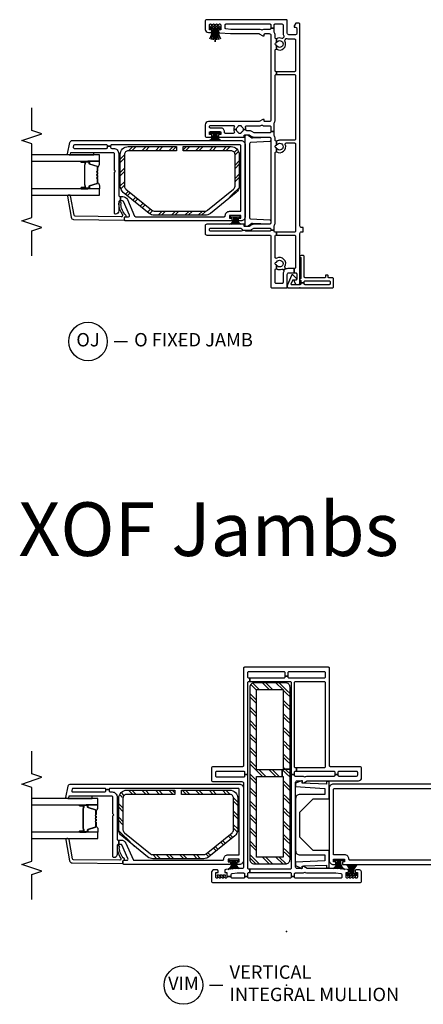
# Model space of a CAD drawing. Units: inches. Extents: x 1 to 233, y 1 to 146.
# Drawn here: x 204 to 212, y 25 to 43 of the extents above; entities that cross this region are included whole.
import ezdxf

# ---------------------------------------------------------------- set-up
doc = ezdxf.new("R2010")
doc.units = ezdxf.units.IN
doc.header["$MEASUREMENT"] = 0
for name, color, linetype in [('ZP-ANNO-MARK', 9, 'Continuous'), ('ZP-ANNO-TEXT', 255, 'Continuous'), ('ZP-ANNO-TITL', 44, 'Continuous'), ('ZP-SECT-ALUM', 63, 'Continuous'), ('ZP-SECT-GLAS', 153, 'Continuous'), ('ZP-SECT-ISHA', 15, 'Continuous'), ('ZP-SECT-REIN', 14, 'Continuous'), ('ZP-SECT-RNHA', 101, 'Continuous'), ('ZP-SECT-SEAL', 8, 'Continuous'), ('ZP-SECT-VINL', 130, 'Continuous'), ('ZP-SECT-WSTP', 40, 'Continuous')]:
    doc.layers.add(name, color=color, linetype=linetype)
doc.layers.add('ZP-ANNO-NPLT', color=7, linetype='Continuous', plot=False)
doc.styles.get("Standard").update_dxf_attribs({"font": 'arial.ttf'})
pattern_1 = [(45, (0.2505, 0.0005), (0, 0.5), [0.35214, -0.354968]), (45, (0.0005, 0.0005), (0, 0.5), [0.705693, -0.001414]), (90, (0.25, 0.25), (-0.5, 3e-17), [0, -0.5]), (45, (0.0005, 0.2505), (0, 0.5), [0.352846, -0.35426]), (45, (0.188, 0.0005), (0, 0.5), [0.440528, -0.26658]), (45, (0.0005, 0.063), (0, 0.5), [0.617304, -0.089803]), (45, (0.0005, 0.313), (0, 0.5), [0.264458, -0.44265]), (45, (0.438, 0.0005), (0, 0.5), [0.086974, -0.620133])]

# ---------------------------------------------------------------- blocks, each defined once
blk = doc.blocks.new('NG Cut Name Jamb Fixed O Door (OJ)')
at = {"layer": 'ZP-ANNO-NPLT'}
blk.add_point((0, 0), dxfattribs=at)
at = {"layer": 'ZP-ANNO-TITL'}
blk.add_lwpolyline([(-0.304375, 0), (-0.241875, 0)], dxfattribs=at)
blk.add_circle((-0.425625, 0), 0.09, dxfattribs=at)
at = {"layer": 'ZP-ANNO-TITL', "char_height": 0.0625}
for s, insert, width, attachment_point in [('OJ', (-0.425625, 0), 0.1375, 5), ('O FIXED JAMB', (-0.210625, 0), 1.125, 4)]:
    blk.add_mtext(s, dxfattribs=dict(at, insert=insert, width=width, attachment_point=attachment_point))
blk = doc.blocks.new('01CS V250 SPD M (3-4 in IG) OO')
at = {"layer": 'ZP-SECT-RNHA'}
h = blk.add_hatch(dxfattribs=at)
h.set_pattern_fill('STEEL HATCH 2', color=256, scale=0.5, style=0, pattern_type=2)
h.set_pattern_definition(pattern_1)
edge = h.paths.add_edge_path()
edge.add_arc((1.503, 1.544), 0.071, 180, 219)
edge.add_line((1.448, 1.5), (1.84, 1.016))
edge.add_arc((1.895, 1.06), 0.071, 219, 270)
edge.add_line((1.895, 0.989), (2.484, 0.989))
edge.add_arc((2.484, 1.06), 0.071, 270, 360)
edge.add_line((2.555, 1.06), (2.555, 1.957))
edge.add_line((2.555, 1.957), (2.634, 1.957))
edge.add_line((2.634, 1.957), (2.634, 1.06))
edge.add_arc((2.484, 1.06), 0.149, -90, 0, ccw=False)
edge.add_line((2.484, 0.911), (1.895, 0.911))
edge.add_arc((1.895, 1.06), 0.15, 219, 270, ccw=False)
edge.add_line((1.779, 0.966), (1.387, 1.45))
edge.add_arc((1.503, 1.544), 0.15, 180, 219, ccw=False)
edge.add_line((1.354, 1.544), (1.354, 2.496))
edge.add_arc((1.503, 2.496), 0.149, 141, 180, ccw=False)
edge.add_line((1.387, 2.59), (1.779, 3.074))
edge.add_arc((1.895, 2.979), 0.149, 90, 141, ccw=False)
edge.add_line((1.895, 3.129), (2.484, 3.129))
edge.add_arc((2.484, 2.979), 0.149, 0, 90, ccw=False)
edge.add_line((2.634, 2.979), (2.634, 2.082))
edge.add_line((2.634, 2.082), (2.555, 2.082))
edge.add_line((2.555, 2.082), (2.555, 2.979))
edge.add_arc((2.484, 2.979), 0.071, 0, 90)
edge.add_line((2.484, 3.05), (1.895, 3.05))
edge.add_arc((1.895, 2.979), 0.071, 90, 141)
edge.add_line((1.84, 3.024), (1.448, 2.54))
edge.add_arc((1.503, 2.496), 0.071, 141, 180)
edge.add_line((1.432, 2.496), (1.432, 1.544))
h = blk.add_hatch(dxfattribs=at)
h.set_pattern_fill('STEEL HATCH 2', color=256, scale=0.5, style=0, pattern_type=2)
h.set_pattern_definition(pattern_1)
edge = h.paths.add_edge_path()
edge.add_line((3.01, 0.084), (3.01, 0.56))
edge.add_line((3.01, 0.56), (4.51, 0.56))
edge.add_line((4.51, 0.56), (4.51, 0.06))
edge.add_line((4.51, 0.06), (3.022, 0.06))
edge.add_line((3.022, 0.06), (3.022, -0.065))
edge.add_line((3.022, -0.065), (4.553, -0.065))
edge.add_arc((4.553, 0.017), 0.082, 270, 360)
edge.add_line((4.635, 0.017), (4.635, 0.603))
edge.add_arc((4.553, 0.603), 0.082, 0, 90)
edge.add_line((4.553, 0.685), (1.342, 0.685))
edge.add_arc((1.342, 0.603), 0.082, 90, 180)
edge.add_line((1.26, 0.603), (1.26, 0.017))
edge.add_arc((1.342, 0.017), 0.082, 180, 270)
edge.add_line((1.342, -0.065), (3.022, -0.065))
edge.add_line((3.022, -0.065), (3.022, 0.06))
edge.add_line((3.022, 0.06), (3.01, 0.06))
edge.add_line((3.01, 0.06), (3.01, 0.084))
edge.add_line((3.01, 0.084), (2.885, 0.084))
edge.add_line((2.885, 0.084), (2.885, 0.06))
edge.add_line((2.885, 0.06), (1.385, 0.06))
edge.add_line((1.385, 0.06), (1.385, 0.56))
edge.add_line((1.385, 0.56), (2.885, 0.56))
edge.add_line((2.885, 0.56), (2.885, 0.084))
edge.add_line((2.885, 0.084), (3.01, 0.084))
at = {"layer": 'ZP-ANNO-NPLT'}
blk.add_point((0, 0), dxfattribs=at)
at = {"layer": 'ZP-SECT-ALUM'}
for points in [[(1.859, 3.718), (1.859, 3.857, -1), (1.873, 3.857), (1.873, 3.792, 0.416772), (1.878, 3.786), (1.9, 3.787), (1.9, 3.782), (1.878, 3.782, -0.420126), (1.868, 3.792), (1.868, 3.857, 1.002725), (1.864, 3.857), (1.864, 3.718, 0.414214), (1.872, 3.711), (1.893, 3.711, -0.329802), (1.904, 3.702), (1.947, 3.562, 0.329505), (1.954, 3.557), (2.031, 3.557, 0.172281), (2.034, 3.558), (2.042, 3.565, -0.355101), (2.054, 3.565), (2.063, 3.558, 0.172281), (2.066, 3.557), (2.088, 3.557, 0.172281), (2.091, 3.558), (2.099, 3.565, -0.355101), (2.112, 3.565), (2.12, 3.558, 0.172281), (2.123, 3.557), (2.145, 3.557, 0.172281), (2.148, 3.558), (2.157, 3.565, -0.355101), (2.169, 3.565), (2.177, 3.558, 0.172281), (2.18, 3.557), (2.257, 3.557, 0.341437), (2.264, 3.562), (2.307, 3.702, -0.330046), (2.318, 3.711), (2.339, 3.711, 0.414214), (2.347, 3.718), (2.347, 3.857, 0.965126), (2.343, 3.857), (2.343, 3.792, -0.421175), (2.333, 3.782), (2.311, 3.782), (2.311, 3.787), (2.333, 3.786, 0.416772), (2.338, 3.792), (2.338, 3.857, -1), (2.351, 3.857), (2.351, 3.718, -0.414214), (2.339, 3.706), (2.318, 3.706, 0.329751), (2.311, 3.701), (2.268, 3.561, -0.329751), (2.257, 3.552), (2.18, 3.552, -0.172281), (2.174, 3.555), (2.166, 3.561, 0.355101), (2.16, 3.561), (2.151, 3.555, -0.172281), (2.145, 3.552), (2.123, 3.552, -0.172281), (2.117, 3.555), (2.109, 3.561, 0.355101), (2.102, 3.561), (2.094, 3.555, -0.172281), (2.088, 3.552), (2.066, 3.552, -0.172281), (2.06, 3.555), (2.051, 3.561, 0.355101), (2.045, 3.561), (2.037, 3.555, -0.172281), (2.031, 3.552), (1.954, 3.552, -0.329751), (1.943, 3.561), (1.9, 3.701, 0.329751), (1.893, 3.706), (1.872, 3.706, -0.414214)], [(2.162, 3.794, 0.07371), (2.156, 3.795), (2.055, 3.795, 0.07371), (2.049, 3.794, -0.07372), (2.043, 3.794), (1.921, 3.794, 0.125921), (1.915, 3.791, -0.139269), (1.908, 3.789), (1.878, 3.789), (1.878, 3.787), (1.908, 3.787, 0.143592), (1.916, 3.789, -0.122644), (1.921, 3.792), (2.043, 3.792, 0.073461), (2.05, 3.792, -0.07401), (2.055, 3.793), (2.156, 3.793, -0.074011), (2.161, 3.792, 0.07346), (2.168, 3.792), (2.29, 3.792, -0.121804), (2.295, 3.789, 0.132201), (2.302, 3.787), (2.332, 3.787), (2.332, 3.789), (2.302, 3.789, -0.124985), (2.296, 3.791, 0.124985), (2.29, 3.794), (2.168, 3.794, -0.07372)], [(1.859, -3.711), (1.859, -3.85, 1), (1.873, -3.85), (1.873, -3.785, -0.416772), (1.878, -3.779), (1.9, -3.78), (1.9, -3.775), (1.878, -3.775, 0.420126), (1.868, -3.785), (1.868, -3.85, -1.002725), (1.864, -3.85), (1.864, -3.711, -0.414214), (1.872, -3.704), (1.893, -3.704, 0.329802), (1.904, -3.695), (1.947, -3.555, -0.329505), (1.954, -3.55), (2.031, -3.55, -0.172281), (2.034, -3.551), (2.042, -3.558, 0.355101), (2.054, -3.558), (2.063, -3.551, -0.172281), (2.066, -3.55), (2.088, -3.55, -0.172281), (2.091, -3.551), (2.099, -3.558, 0.355101), (2.112, -3.558), (2.12, -3.551, -0.172281), (2.123, -3.55), (2.145, -3.55, -0.172281), (2.148, -3.551), (2.157, -3.558, 0.355101), (2.169, -3.558), (2.177, -3.551, -0.172281), (2.18, -3.55), (2.257, -3.55, -0.341437), (2.264, -3.555), (2.307, -3.695, 0.330046), (2.318, -3.704), (2.339, -3.704, -0.414214), (2.347, -3.711), (2.347, -3.85, -0.965126), (2.343, -3.85), (2.343, -3.785, 0.421175), (2.333, -3.775), (2.311, -3.775), (2.311, -3.78), (2.333, -3.779, -0.416772), (2.338, -3.785), (2.338, -3.85, 1), (2.351, -3.85), (2.351, -3.711, 0.414214), (2.339, -3.699), (2.318, -3.699, -0.329751), (2.311, -3.694), (2.268, -3.554, 0.329751), (2.257, -3.545), (2.18, -3.545, 0.172281), (2.174, -3.548), (2.166, -3.554, -0.355101), (2.16, -3.554), (2.151, -3.548, 0.172281), (2.145, -3.545), (2.123, -3.545, 0.172281), (2.117, -3.548), (2.109, -3.554, -0.355101), (2.102, -3.554), (2.094, -3.548, 0.172281), (2.088, -3.545), (2.066, -3.545, 0.172281), (2.06, -3.548), (2.051, -3.554, -0.355101), (2.045, -3.554), (2.037, -3.548, 0.172281), (2.031, -3.545), (1.954, -3.545, 0.329751), (1.943, -3.554), (1.9, -3.694, -0.329751), (1.893, -3.699), (1.872, -3.699, 0.414214)], [(2.162, -3.787, -0.07371), (2.156, -3.788), (2.055, -3.788, -0.07371), (2.049, -3.787, 0.07372), (2.043, -3.787), (1.921, -3.787, -0.125921), (1.915, -3.784, 0.139269), (1.908, -3.782), (1.878, -3.782), (1.878, -3.78), (1.908, -3.78, -0.143592), (1.916, -3.782, 0.122644), (1.921, -3.785), (2.043, -3.785, -0.073461), (2.05, -3.785, 0.07401), (2.055, -3.786), (2.156, -3.786, 0.074011), (2.161, -3.785, -0.07346), (2.168, -3.785), (2.29, -3.785, 0.121804), (2.295, -3.782, -0.132201), (2.302, -3.78), (2.332, -3.78), (2.332, -3.782), (2.302, -3.782, 0.124985), (2.296, -3.784, -0.124985), (2.29, -3.787), (2.168, -3.787, 0.07372)]]:
    blk.add_lwpolyline(points, format="xyb", close=True, dxfattribs=at)
at = {"layer": 'ZP-SECT-GLAS', "flags": 128}
for points in [[(1.73, 4.75), (1.73, 3.52), (1.848, 3.52), (1.848, 4.75)], [(2.362, 4.75), (2.362, 3.52), (2.48, 3.52), (2.48, 4.75)], [(1.73, -4.75), (1.73, -3.513), (1.848, -3.513), (1.848, -4.75)], [(2.362, -4.75), (2.362, -3.513), (2.48, -3.513), (2.48, -4.75)]]:
    blk.add_lwpolyline(points, dxfattribs=at)
at = {"layer": 'ZP-SECT-REIN'}
for points in [[(1.432, 1.544, 0.171831), (1.448, 1.5), (1.84, 1.016, 0.226277), (1.895, 0.989), (2.484, 0.989, 0.414214), (2.555, 1.06), (2.555, 1.957), (2.634, 1.957), (2.634, 1.06, -0.414214), (2.484, 0.911), (1.895, 0.911, -0.226277), (1.779, 0.966), (1.387, 1.45, -0.171831), (1.354, 1.544), (1.354, 2.496, -0.171831), (1.387, 2.59), (1.779, 3.074, -0.226277), (1.895, 3.129), (2.484, 3.129, -0.414214), (2.634, 2.979), (2.634, 2.082), (2.555, 2.082), (2.555, 2.979, 0.414214), (2.484, 3.05), (1.895, 3.05, 0.226277), (1.84, 3.024), (1.448, 2.54, 0.171831), (1.432, 2.496)], [(3.01, 0.084), (3.01, 0.56), (4.51, 0.56), (4.51, 0.06), (3.022, 0.06), (3.022, -0.065), (4.553, -0.065, 0.414214), (4.635, 0.017), (4.635, 0.603, 0.414214), (4.553, 0.685), (1.342, 0.685, 0.414214), (1.26, 0.603), (1.26, 0.017, 0.414214), (1.342, -0.065), (3.022, -0.065), (3.022, 0.06), (3.01, 0.06), (3.01, 0.084), (2.885, 0.084), (2.885, 0.06), (1.385, 0.06), (1.385, 0.56), (2.885, 0.56), (2.885, 0.084)]]:
    blk.add_lwpolyline(points, format="xyb", close=True, dxfattribs=at)
at = {"layer": 'ZP-SECT-SEAL'}
for points in [[(2.52, 4.059), (2.492, 4.065, -0.354119), (2.48, 4.08), (2.48, 3.622), (2.52, 3.622)], [(1.848, 3.736), (1.859, 3.736), (1.859, 3.857, -0.044706), (1.86, 3.858), (1.848, 3.858)], [(2.362, 3.736), (2.351, 3.736), (2.351, 3.857, 0.044706), (2.351, 3.858), (2.362, 3.858)], [(1.943, 3.561, 0.329751), (1.954, 3.552), (1.96, 3.552, -0.267054), (1.906, 3.52), (1.848, 3.52), (1.848, 3.736), (1.859, 3.736), (1.859, 3.718, 0.414214), (1.872, 3.706), (1.893, 3.706, -0.329751), (1.9, 3.701)], [(2.268, 3.561, -0.329751), (2.257, 3.552), (2.251, 3.552, 0.267054), (2.305, 3.52), (2.362, 3.52), (2.362, 3.736), (2.351, 3.736), (2.351, 3.718, -0.414214), (2.339, 3.706), (2.318, 3.706, 0.329751), (2.311, 3.701)], [(1.943, -3.554, -0.329751), (1.954, -3.545), (1.96, -3.545, 0.267054), (1.906, -3.513), (1.848, -3.513), (1.848, -3.729), (1.859, -3.729), (1.859, -3.711, -0.414214), (1.872, -3.699), (1.893, -3.699, 0.329751), (1.9, -3.694)], [(2.268, -3.554, 0.329751), (2.257, -3.545), (2.251, -3.545, -0.267054), (2.305, -3.513), (2.362, -3.513), (2.362, -3.729), (2.351, -3.729), (2.351, -3.711, 0.414214), (2.339, -3.699), (2.318, -3.699, -0.329751), (2.311, -3.694)], [(2.52, -4.052), (2.492, -4.058, 0.354119), (2.48, -4.073), (2.48, -3.615), (2.52, -3.615)], [(1.848, -3.729), (1.859, -3.729), (1.859, -3.85, 0.044706), (1.86, -3.851), (1.848, -3.851)], [(2.362, -3.729), (2.351, -3.729), (2.351, -3.85, -0.044706), (2.351, -3.851), (2.362, -3.851)]]:
    blk.add_lwpolyline(points, format="xyb", close=True, dxfattribs=at)
at = {"layer": 'ZP-SECT-VINL'}
for points in [[(2.647, 0.881, 0.414214), (2.667, 0.901), (2.667, 3.289, 0.414214), (2.647, 3.309), (2.643, 3.309), (2.643, 3.369), (2.647, 3.369, 0.414214), (2.667, 3.389), (2.667, 3.981, 0.354119), (2.652, 4), (2.625, 4.006, 0.476976), (2.6, 3.987), (2.6, 3.389, 0.414214), (2.62, 3.369), (2.643, 3.369), (2.643, 3.309), (2.62, 3.309, 0.414214), (2.6, 3.289), (2.6, 3.254, -0.414214), (2.505, 3.159), (1.722, 3.159, 0.414214), (1.702, 3.139), (1.702, 3.126), (1.622, 3.126), (1.622, 3.139, 0.414214), (1.602, 3.159), (1.435, 3.159, -0.414214), (1.375, 3.219, -0.414214), (1.395, 3.239), (2.147, 3.239, -0.267949), (2.16, 3.231, 0.57735), (2.185, 3.231, -0.267949), (2.198, 3.239), (2.5, 3.239, 0.414214), (2.52, 3.259), (2.52, 4.059), (2.492, 4.065, -0.354119), (2.48, 4.08), (2.48, 4.1, -0.476976), (2.499, 4.115), (2.708, 4.07, -0.354119), (2.747, 4.021), (2.747, 0.881, -0.414214), (2.667, 0.801), (1.327, 0.801, -0.414214), (1.247, 0.881), (1.247, 0.923), (1.297, 0.923), (1.297, 0.881), (1.347, 0.881), (1.347, 1.091), (1.297, 1.091), (1.297, 1.048), (1.247, 1.048), (1.247, 3.029, -0.414214), (1.267, 3.049), (1.307, 3.049, -0.414214), (1.327, 3.029), (1.327, 2.975, 0.542956), (1.356, 2.957), (1.611, 3.07, 0.296213), (1.622, 3.088), (1.622, 3.126), (1.702, 3.126), (1.702, 3.085, -0.296213), (1.646, 2.998), (1.339, 2.862, 0.296213), (1.327, 2.843), (1.327, 1.191, 0.414214), (1.347, 1.171, -0.414214), (1.427, 1.091), (1.427, 0.881)], [(1.336, 3.973, -0.354119), (1.353, 3.992), (1.714, 4.056, 0.36397), (1.73, 4.076), (1.73, 4.096, 0.466308), (1.707, 4.116), (1.318, 4.047, 0.354119), (1.277, 4), (1.263, 3.06, 0.424475), (1.273, 3.05), (1.312, 3.05, -0.414214), (1.327, 3.035, 0.680605), (1.353, 3.025, -0.190714), (1.553, 3.119, 1.589333), (1.572, 3.16, 0.159711), (1.371, 3.094, -0.159888), (1.359, 3.09), (1.345, 3.09, -0.424475), (1.325, 3.111)], [(4.905, -0.801, 0.414214), (4.925, -0.781), (4.925, 0.781, 0.414214), (4.905, 0.801), (3.09, 0.801, -0.414214), (3.07, 0.821), (3.07, 1.371, 0.414214), (3.04, 1.401), (2.823, 1.401, 0.414214), (2.793, 1.371), (2.793, 0.831, -0.414214), (2.763, 0.801), (1.2, 0.801, -0.414214), (1.17, 0.831), (1.17, 0.921, 0.02182), (1.17, 0.929), (1.152, 1.135, 0.388879), (1.132, 1.153), (1.1, 1.153), (1.1, 1.111), (1.026, 1.111), (1.026, 1.031), (1.062, 1.031, -0.388879), (1.082, 1.013), (1.09, 0.921), (1.09, 0.801, -0.414214), (1.07, 0.781), (1.026, 0.781), (1.026, 0.721), (1.08, 0.721, -0.414214), (1.1, 0.701), (1.1, 0.685), (1.16, 0.685), (1.16, 0.701, -0.414214), (1.18, 0.721), (2.926, 0.721), (2.926, 0.781), (2.893, 0.781, -0.414214), (2.873, 0.801), (2.873, 1.301, -0.414214), (2.893, 1.321), (2.97, 1.321, -0.414214), (2.99, 1.301), (2.99, 0.801, -0.414214), (2.97, 0.781), (2.926, 0.781), (2.926, 0.721), (4.64, 0.721, -0.414214), (4.66, 0.701), (4.66, 0.685), (4.72, 0.685), (4.72, 0.701, -0.414214), (4.74, 0.721), (4.825, 0.721, -0.414214), (4.845, 0.701), (4.845, 0.05, -0.414214), (4.825, 0.03), (4.756, 0.03), (4.756, -0.03), (4.825, -0.03, -0.414214), (4.845, -0.05), (4.845, -0.701, -0.414214), (4.825, -0.721), (4.74, -0.721, -0.414214), (4.72, -0.701), (4.72, -0.05, -0.414214), (4.74, -0.03), (4.756, -0.03), (4.756, 0.03), (4.74, 0.03, -0.414214), (4.72, 0.05), (4.72, 0.685), (4.66, 0.685), (4.66, -0.069, -0.414214), (4.64, -0.089), (2.926, -0.089), (2.926, -0.149), (2.97, -0.149, -0.414214), (2.99, -0.169), (2.99, -0.185), (3.05, -0.185), (3.05, -0.169, -0.414214), (3.07, -0.149), (4.64, -0.149, -0.414214), (4.66, -0.169), (4.66, -0.701, -0.414214), (4.64, -0.721), (3.07, -0.721, -0.414214), (3.05, -0.701), (3.05, -0.185), (2.99, -0.185), (2.99, -0.881, -0.414214), (2.97, -0.901), (2.926, -0.901), (2.926, -0.961), (2.97, -0.961, -0.414214), (2.99, -0.981), (2.99, -1.301, -0.414214), (2.97, -1.321), (2.91, -1.321, -0.414214), (2.89, -1.301), (2.89, -0.981, -0.414214), (2.91, -0.961), (2.926, -0.961), (2.926, -0.901), (2.91, -0.901, -0.414214), (2.89, -0.881), (2.89, -0.392, 0.115738), (2.88, -0.35, -0.243613), (2.88, -0.332, 0.124369), (2.89, -0.294), (2.89, -0.169, -0.414214), (2.91, -0.149), (2.926, -0.149), (2.926, -0.089), (1.18, -0.089, -0.414214), (1.16, -0.069), (1.16, 0.685), (1.1, 0.685), (1.1, -0.069, -0.414214), (1.08, -0.089), (1.026, -0.089), (1.026, -0.149), (1.07, -0.149, -0.414214), (1.09, -0.169), (1.09, -0.294, 0.124369), (1.1, -0.332, -0.243613), (1.1, -0.35, 0.115738), (1.09, -0.392), (1.09, -0.921), (1.082, -1.013, -0.388879), (1.062, -1.031), (1.01, -1.031, -0.414214), (0.99, -1.011), (0.99, -0.169, -0.414214), (1.01, -0.149), (1.026, -0.149), (1.026, -0.089), (1.01, -0.089, -0.414214), (0.99, -0.069), (0.99, 0.701, -0.414214), (1.01, 0.721), (1.026, 0.721), (1.026, 0.781), (1.01, 0.781, -0.414214), (0.99, 0.801), (0.99, 1.011, -0.414214), (1.01, 1.031), (1.026, 1.031), (1.026, 1.111), (1.01, 1.111, -0.414214), (0.99, 1.131), (0.99, 1.132, -0.493145), (1.009, 1.147), (1.037, 1.139, 0.493145), (1.05, 1.149), (1.05, 1.171, 0.493145), (1.037, 1.181), (1.009, 1.173, -0.493145), (0.99, 1.188), (0.99, 1.188, -0.493145), (1.009, 1.203), (1.037, 1.195, 0.493145), (1.05, 1.205), (1.05, 1.227, 0.493145), (1.037, 1.237), (1.009, 1.229, -0.493145), (0.99, 1.244), (0.99, 1.244, -0.493145), (1.009, 1.259), (1.037, 1.251, 0.493145), (1.05, 1.261), (1.05, 1.283, 0.493145), (1.037, 1.293), (1.009, 1.285, -0.493145), (0.99, 1.3), (0.99, 1.301, -0.414214), (1.01, 1.321), (1.1, 1.321), (1.1, 1.278), (1.13, 1.278, 0.414214), (1.15, 1.298), (1.15, 1.341, 0.414214), (1.09, 1.401), (0.94, 1.401, 0.414214), (0.91, 1.371), (0.91, -1.371, 0.414214), (0.94, -1.401), (1.09, -1.401, 0.414214), (1.15, -1.341), (1.15, -1.299, 0.414214), (1.13, -1.279), (1.1, -1.279), (1.1, -1.321), (1.01, -1.321, -0.414214), (0.99, -1.301), (0.99, -1.3, -0.493145), (1.009, -1.285), (1.037, -1.293, 0.493145), (1.05, -1.283), (1.05, -1.261, 0.493145), (1.037, -1.251), (1.009, -1.259, -0.493145), (0.99, -1.244), (0.99, -1.244, -0.493145), (1.009, -1.229), (1.037, -1.237, 0.493145), (1.05, -1.227), (1.05, -1.205, 0.493145), (1.037, -1.195), (1.009, -1.203, -0.493145), (0.99, -1.188), (0.99, -1.188, -0.493145), (1.009, -1.173), (1.037, -1.181, 0.493145), (1.05, -1.171), (1.05, -1.149, 0.493145), (1.037, -1.139), (1.009, -1.147, -0.493145), (0.99, -1.132), (0.99, -1.131, -0.414214), (1.01, -1.111), (1.1, -1.111), (1.1, -1.154), (1.132, -1.154, 0.388879), (1.152, -1.135), (1.17, -0.929, 0.02182), (1.17, -0.921), (1.17, -0.392, -0.131652), (1.172, -0.385), (1.208, -0.322, 0.131652), (1.21, -0.315), (1.21, -0.294), (1.185, -0.294, -0.414214), (1.17, -0.279), (1.17, -0.199, -0.414214), (1.2, -0.169), (2.78, -0.169, -0.414214), (2.81, -0.199), (2.81, -0.279, -0.414214), (2.795, -0.294), (2.77, -0.294), (2.77, -0.315, 0.131652), (2.772, -0.322), (2.808, -0.385, -0.131652), (2.81, -0.392), (2.81, -1.341, 0.414214), (2.87, -1.401), (3.04, -1.401, 0.414214), (3.07, -1.371), (3.07, -0.821, -0.414214), (3.09, -0.801)], [(2.474, -0.169), (1.505, -0.169, 0.414214), (1.425, -0.249), (1.425, -0.714), (1.315, -0.714), (1.291, -0.169), (1.227, -0.169), (1.183, -0.263), (1.174, -0.278), (1.176, -0.293), (1.219, -0.291), (1.221, -0.316), (1.237, -0.744), (1.185, -0.744), (1.185, -0.794), (1.505, -0.794), (1.505, -0.499), (1.755, -0.249), (2.224, -0.249), (2.474, -0.499), (2.474, -0.794), (2.794, -0.794), (2.794, -0.744), (2.743, -0.744), (2.761, -0.291), (2.804, -0.295), (2.806, -0.28), (2.766, -0.169), (2.702, -0.169), (2.665, -0.714), (2.554, -0.714), (2.554, -0.249, 0.414214)], [(2.647, -0.874, -0.414214), (2.667, -0.894), (2.667, -3.282, -0.414214), (2.647, -3.302), (2.643, -3.302), (2.643, -3.362), (2.647, -3.362, -0.414214), (2.667, -3.382), (2.667, -3.974, -0.354119), (2.652, -3.993), (2.625, -3.999, -0.476976), (2.6, -3.98), (2.6, -3.382, -0.414214), (2.62, -3.362), (2.643, -3.362), (2.643, -3.302), (2.62, -3.302, -0.414214), (2.6, -3.282), (2.6, -3.247, 0.414214), (2.505, -3.152), (1.722, -3.152, -0.414214), (1.702, -3.132), (1.702, -3.119), (1.622, -3.119), (1.622, -3.132, -0.414214), (1.602, -3.152), (1.435, -3.152, 0.414214), (1.375, -3.212, 0.414214), (1.395, -3.232), (2.147, -3.232, 0.267949), (2.16, -3.225, -0.57735), (2.185, -3.225, 0.267949), (2.198, -3.232), (2.5, -3.232, -0.414214), (2.52, -3.252), (2.52, -4.052), (2.492, -4.058, 0.354119), (2.48, -4.073), (2.48, -4.093, 0.476976), (2.499, -4.108), (2.708, -4.063, 0.354119), (2.747, -4.014), (2.747, -0.874, 0.414214), (2.667, -0.794), (1.327, -0.794, 0.414214), (1.247, -0.874), (1.247, -0.917), (1.297, -0.917), (1.297, -0.874), (1.347, -0.874), (1.347, -1.084), (1.297, -1.084), (1.297, -1.042), (1.247, -1.042), (1.247, -3.022, 0.414214), (1.267, -3.042), (1.307, -3.042, 0.414214), (1.327, -3.022), (1.327, -2.968, -0.542956), (1.356, -2.95), (1.611, -3.063, -0.296213), (1.622, -3.081), (1.622, -3.119), (1.702, -3.119), (1.702, -3.078, 0.296213), (1.646, -2.991), (1.339, -2.855, -0.296213), (1.327, -2.836), (1.327, -1.184, -0.414214), (1.347, -1.164, 0.414214), (1.427, -1.084), (1.427, -0.874)], [(1.336, -3.966, 0.354119), (1.353, -3.985), (1.714, -4.049, -0.36397), (1.73, -4.069), (1.73, -4.089, -0.466308), (1.707, -4.109), (1.318, -4.04, -0.354119), (1.277, -3.993), (1.263, -3.053, -0.424475), (1.273, -3.043), (1.312, -3.043, 0.414214), (1.327, -3.028, -0.680605), (1.353, -3.018, 0.190714), (1.553, -3.112, -1.589333), (1.572, -3.153, -0.159711), (1.371, -3.087, 0.159888), (1.359, -3.083), (1.345, -3.083, 0.424475), (1.325, -3.104)]]:
    blk.add_lwpolyline(points, format="xyb", close=True, dxfattribs=at)
at = {"layer": 'ZP-SECT-WSTP'}
for points in [[(1.156, 1.087, 0.318437), (1.322, 1.016), (1.322, 1.006, -0.264151), (1.159, 1.054, 0.264151), (1.322, 1.006), (1.322, 0.996, -0.172657), (1.162, 1.021, 0.172657), (1.322, 0.996), (1.322, 0.986), (1.165, 0.986), (1.322, 0.986), (1.322, 0.976, 0.160174), (1.168, 0.95, -0.160174), (1.322, 0.976), (1.322, 0.966, 0.22322), (1.17, 0.918, -0.22322), (1.322, 0.966), (1.322, 0.956, 0.272168), (1.17, 0.884, -0.272168), (1.322, 0.956), (1.322, 0.892), (1.347, 0.892), (1.347, 1.079), (1.322, 1.079), (1.322, 1.016, -0.318437)], [(1.156, -1.08, -0.318437), (1.322, -1.009), (1.322, -0.999, 0.264151), (1.159, -1.047, -0.264151), (1.322, -0.999), (1.322, -0.989, 0.172657), (1.162, -1.014, -0.172657), (1.322, -0.989), (1.322, -0.979), (1.165, -0.979), (1.322, -0.979), (1.322, -0.969, -0.160174), (1.168, -0.943, 0.160174), (1.322, -0.969), (1.322, -0.959, -0.22322), (1.17, -0.911, 0.22322), (1.322, -0.959), (1.322, -0.949, -0.272168), (1.17, -0.877, 0.272168), (1.322, -0.949), (1.322, -0.886), (1.347, -0.886), (1.347, -1.073), (1.322, -1.073), (1.322, -1.009, 0.318437)], [(1.247, -1.317, 0.240703), (1.075, -1.246, 0.050921), (1.075, -1.236, -0.223291), (1.247, -1.284, 0.223291), (1.075, -1.236, 0.050921), (1.075, -1.226, -0.21514), (1.247, -1.25, 0.21514), (1.075, -1.226), (1.075, -1.216), (1.247, -1.216), (1.075, -1.216), (1.075, -1.206, 0.168468), (1.247, -1.182, -0.168468), (1.075, -1.206), (1.075, -1.196, 0.223291), (1.247, -1.148, -0.223291), (1.075, -1.196), (1.075, -1.186, 0.219074), (1.247, -1.115, -0.219074), (1.075, -1.186), (1.075, -1.123), (1.05, -1.123), (1.05, -1.31), (1.075, -1.31), (1.075, -1.246, -0.240703)]]:
    blk.add_lwpolyline(points, format="xyb", close=True, dxfattribs=at)
blk = doc.blocks.new('NG Cut Name Mullion Intergal Vertical (VIM)')
at = {"layer": 'ZP-ANNO-NPLT'}
blk.add_point((0, 0), dxfattribs=at)
at = {"layer": 'ZP-ANNO-TITL'}
blk.add_lwpolyline([(-0.359375, 0), (-0.296875, 0)], dxfattribs=at)
blk.add_circle((-0.480625, 0), 0.09, dxfattribs=at)
at = {"layer": 'ZP-ANNO-TITL', "char_height": 0.0625}
for s, insert, width, attachment_point in [('VERTICAL\\PINTEGRAL MULLION', (-0.265625, 0), 1.125, 4), ('VIM', (-0.480625, 0), 0.1375, 5)]:
    blk.add_mtext(s, dxfattribs=dict(at, insert=insert, width=width, attachment_point=attachment_point))
blk = doc.blocks.new('01CS V250 SPD 5-8 FF (3-4 in IG) O F J')
at = {"layer": 'ZP-SECT-RNHA'}
h = blk.add_hatch(dxfattribs=at)
h.set_pattern_fill('STEEL HATCH 2', color=256, scale=0.5, style=0, pattern_type=2)
h.set_pattern_definition([(45, (-469.7495, 150.5005), (0, 0.5), [0.3521392, -0.3549676]), (45, (-469.9995, 150.5005), (0, 0.5), [0.70569257, -0.0014142]), (90, (-469.75, 150.75), (-0.5, 3e-17), [0, -0.5]), (45, (-469.9995, 150.7505), (0, 0.5), [0.3528463, -0.3542605]), (45, (-469.812, 150.5005), (0, 0.5), [0.4405275, -0.26657926]), (45, (-469.9995, 150.563), (0, 0.5), [0.6173042, -0.08980256]), (45, (-469.9995, 150.813), (0, 0.5), [0.26445793, -0.44264885]), (45, (-469.562, 150.5005), (0, 0.5), [0.08697413, -0.62013264])])
edge = h.paths.add_edge_path()
edge.add_arc((1.503, -1.765), 0.071, 141, 180, ccw=False)
edge.add_line((1.448, -1.721), (1.84, -1.237))
edge.add_arc((1.895, -1.282), 0.071, 90, 141, ccw=False)
edge.add_line((1.895, -1.211), (2.484, -1.211))
edge.add_arc((2.484, -1.282), 0.071, 0, 90, ccw=False)
edge.add_line((2.555, -1.282), (2.555, -2.179))
edge.add_line((2.555, -2.179), (2.634, -2.179))
edge.add_line((2.634, -2.179), (2.634, -1.282))
edge.add_arc((2.484, -1.282), 0.149, 360, 450)
edge.add_line((2.484, -1.132), (1.895, -1.132))
edge.add_arc((1.895, -1.282), 0.15, 90, 141)
edge.add_line((1.779, -1.187), (1.387, -1.671))
edge.add_arc((1.503, -1.765), 0.15, 141, 180)
edge.add_line((1.354, -1.765), (1.354, -2.717))
edge.add_arc((1.503, -2.717), 0.149, 180, 219)
edge.add_line((1.387, -2.811), (1.779, -3.295))
edge.add_arc((1.895, -3.201), 0.149, 219, 270)
edge.add_line((1.895, -3.35), (2.484, -3.35))
edge.add_arc((2.484, -3.201), 0.149, 270, 360)
edge.add_line((2.634, -3.201), (2.634, -2.303))
edge.add_line((2.634, -2.303), (2.555, -2.303))
edge.add_line((2.555, -2.303), (2.555, -3.201))
edge.add_arc((2.484, -3.201), 0.071, -90, 0, ccw=False)
edge.add_line((2.484, -3.272), (1.895, -3.272))
edge.add_arc((1.895, -3.201), 0.071, 219, 270, ccw=False)
edge.add_line((1.84, -3.245), (1.448, -2.761))
edge.add_arc((1.503, -2.717), 0.071, 180, 219, ccw=False)
edge.add_line((1.432, -2.717), (1.432, -1.765))
at = {"layer": 'ZP-ANNO-NPLT'}
blk.add_point((0, 0), dxfattribs=at)
at = {"layer": 'ZP-SECT-ALUM'}
for points in [[(1.859, -3.939), (1.859, -4.078, 1), (1.873, -4.078), (1.873, -4.013, -0.416772), (1.878, -4.007), (1.9, -4.008), (1.9, -4.003), (1.878, -4.003, 0.420126), (1.868, -4.013), (1.868, -4.078, -1.002725), (1.864, -4.078), (1.864, -3.939, -0.414214), (1.872, -3.932), (1.893, -3.932, 0.329802), (1.904, -3.923), (1.947, -3.783, -0.329505), (1.954, -3.778), (2.031, -3.778, -0.172281), (2.034, -3.779), (2.042, -3.786, 0.355101), (2.054, -3.786), (2.063, -3.779, -0.172281), (2.066, -3.778), (2.088, -3.778, -0.172281), (2.091, -3.779), (2.099, -3.786, 0.355101), (2.112, -3.786), (2.12, -3.779, -0.172281), (2.123, -3.778), (2.145, -3.778, -0.172281), (2.148, -3.779), (2.157, -3.786, 0.355101), (2.169, -3.786), (2.177, -3.779, -0.172281), (2.18, -3.778), (2.257, -3.778, -0.341437), (2.264, -3.783), (2.307, -3.923, 0.330046), (2.318, -3.932), (2.339, -3.932, -0.414214), (2.347, -3.939), (2.347, -4.078, -0.965126), (2.343, -4.078), (2.343, -4.013, 0.421175), (2.333, -4.003), (2.311, -4.003), (2.311, -4.008), (2.333, -4.007, -0.416772), (2.338, -4.013), (2.338, -4.078, 1), (2.351, -4.078), (2.351, -3.939, 0.414214), (2.339, -3.927), (2.318, -3.927, -0.329751), (2.311, -3.922), (2.268, -3.782, 0.329751), (2.257, -3.773), (2.18, -3.773, 0.172281), (2.174, -3.776), (2.166, -3.782, -0.355101), (2.16, -3.782), (2.151, -3.776, 0.172281), (2.145, -3.773), (2.123, -3.773, 0.172281), (2.117, -3.776), (2.109, -3.782, -0.355101), (2.102, -3.782), (2.094, -3.776, 0.172281), (2.088, -3.773), (2.066, -3.773, 0.172281), (2.06, -3.776), (2.051, -3.782, -0.355101), (2.045, -3.782), (2.037, -3.776, 0.172281), (2.031, -3.773), (1.954, -3.773, 0.329751), (1.943, -3.782), (1.9, -3.922, -0.329751), (1.893, -3.927), (1.872, -3.927, 0.414214)], [(2.162, -4.015, -0.07371), (2.156, -4.016), (2.055, -4.016, -0.07371), (2.049, -4.015, 0.07372), (2.043, -4.015), (1.921, -4.015, -0.125921), (1.915, -4.012, 0.139269), (1.908, -4.01), (1.878, -4.01), (1.878, -4.008), (1.908, -4.008, -0.143592), (1.916, -4.01, 0.122644), (1.921, -4.013), (2.043, -4.013, -0.073461), (2.05, -4.013, 0.07401), (2.055, -4.014), (2.156, -4.014, 0.074011), (2.161, -4.013, -0.07346), (2.168, -4.013), (2.29, -4.013, 0.121804), (2.295, -4.01, -0.132201), (2.302, -4.008), (2.332, -4.008), (2.332, -4.01), (2.302, -4.01, 0.124985), (2.296, -4.012, -0.124985), (2.29, -4.015), (2.168, -4.015, 0.07372)]]:
    blk.add_lwpolyline(points, format="xyb", close=True, dxfattribs=at)
at = {"layer": 'ZP-SECT-GLAS', "flags": 128}
for points in [[(1.73, -5), (1.73, -3.741), (1.848, -3.741), (1.848, -5)], [(2.362, -5), (2.362, -3.741), (2.48, -3.741), (2.48, -5)]]:
    blk.add_lwpolyline(points, dxfattribs=at)
at = {"layer": 'ZP-SECT-REIN'}
blk.add_lwpolyline([(1.432, -1.765, -0.171831), (1.448, -1.721), (1.84, -1.237, -0.226277), (1.895, -1.211), (2.484, -1.211, -0.414214), (2.555, -1.282), (2.555, -2.179), (2.634, -2.179), (2.634, -1.282, 0.414214), (2.484, -1.132), (1.895, -1.132, 0.226277), (1.779, -1.187), (1.387, -1.671, 0.171831), (1.354, -1.765), (1.354, -2.717, 0.171831), (1.387, -2.811), (1.779, -3.295, 0.226277), (1.895, -3.35), (2.484, -3.35, 0.414214), (2.634, -3.201), (2.634, -2.303), (2.555, -2.303), (2.555, -3.201, -0.414214), (2.484, -3.272), (1.895, -3.272, -0.226277), (1.84, -3.245), (1.448, -2.761, -0.171831), (1.432, -2.717)], format="xyb", close=True, dxfattribs=at)
at = {"layer": 'ZP-SECT-SEAL'}
for points in [[(1.943, -3.782, -0.329751), (1.954, -3.773), (1.96, -3.773, 0.267054), (1.906, -3.741), (1.848, -3.741), (1.848, -3.957), (1.859, -3.957), (1.859, -3.939, -0.414214), (1.872, -3.927), (1.893, -3.927, 0.329751), (1.9, -3.922)], [(2.268, -3.782, 0.329751), (2.257, -3.773), (2.251, -3.773, -0.267054), (2.305, -3.741), (2.362, -3.741), (2.362, -3.957), (2.351, -3.957), (2.351, -3.939, 0.414214), (2.339, -3.927), (2.318, -3.927, -0.329751), (2.311, -3.922)], [(2.52, -4.28), (2.492, -4.286, 0.354119), (2.48, -4.301), (2.48, -3.843), (2.52, -3.843)], [(1.848, -3.957), (1.859, -3.957), (1.859, -4.078, 0.044706), (1.86, -4.079), (1.848, -4.079)], [(2.362, -3.957), (2.351, -3.957), (2.351, -4.078, -0.044706), (2.351, -4.079), (2.362, -4.079)]]:
    blk.add_lwpolyline(points, format="xyb", close=True, dxfattribs=at)
at = {"layer": 'ZP-SECT-VINL'}
for points in [[(0.094, 0.019), (0.079, 0.019, 0.414214), (0.059, -0.001), (0.059, -0.157, 0.538445), (0.073, -0.166), (0.146, -0.134, 0.300014), (0.152, -0.125), (0.152, -0.07, -0.479169), (0.164, -0.06, -0.249371), (0.173, -0.063), (0.238, -0.125, -0.538445), (0.232, -0.157), (0.055, -0.233, -0.101576), (0.047, -0.235), (0.02, -0.235, -0.414214), (0, -0.215), (0, 0.605, -0.414214), (0.02, 0.625), (0.169, 0.625, -0.414214), (0.189, 0.605), (0.189, 0.535, 0.414214), (0.199, 0.525), (0.227, 0.525, -0.414214), (0.237, 0.515), (0.237, 0.487, -0.414214), (0.227, 0.477), (0.199, 0.477, 0.414214), (0.189, 0.467), (0.189, 0.098, 0.414214), (0.209, 0.078), (0.585, 0.078, -0.414214), (0.605, 0.058), (0.605, 0.02, -0.975448), (0.565, 0.019), (0.175, 0.019, -0.95119), (0.135, 0.019), (0.094, 0.019), (0.094, 0.078), (0.11, 0.078, 0.414214), (0.13, 0.098), (0.13, 0.546, 0.414214), (0.11, 0.566), (0.079, 0.566, 0.414214), (0.059, 0.546), (0.059, 0.098, 0.414214), (0.079, 0.078), (0.094, 0.078)], [(1.125, 0.061), (1.125, 0.03, 0.414214), (1.155, 0), (4.915, 0, -0.414214), (4.935, -0.02), (4.935, -0.075), (4.883, -0.105), (4.858, -0.105), (4.858, -0.08, 0.414214), (4.838, -0.06), (4.74, -0.06, 0.414214), (4.72, -0.08), (4.72, -0.205, 0.414214), (4.75, -0.235), (4.98, -0.235, -0.414214), (5, -0.255), (5, -1.737, -0.414214), (4.97, -1.767), (4.82, -1.767, -0.414214), (4.76, -1.707), (4.76, -1.665, -0.414214), (4.78, -1.645), (4.81, -1.645), (4.81, -1.687), (4.9, -1.687, 0.414214), (4.92, -1.667), (4.92, -1.666, 0.493145), (4.901, -1.651), (4.873, -1.659, -0.493145), (4.86, -1.649), (4.86, -1.627, -0.493145), (4.873, -1.617), (4.901, -1.625, 0.493145), (4.92, -1.61), (4.92, -1.61, 0.493145), (4.901, -1.595), (4.873, -1.603, -0.493145), (4.86, -1.593), (4.86, -1.571, -0.493145), (4.873, -1.561), (4.901, -1.569, 0.493145), (4.92, -1.554), (4.92, -1.554, 0.493145), (4.901, -1.539), (4.873, -1.547, -0.493145), (4.86, -1.537), (4.86, -1.515, -0.493145), (4.873, -1.505), (4.901, -1.513, 0.493145), (4.92, -1.498), (4.92, -1.497, 0.414214), (4.9, -1.477), (4.81, -1.477), (4.81, -1.52), (4.778, -1.52, -0.388879), (4.758, -1.501), (4.74, -1.295, -0.02182), (4.74, -1.287), (4.74, -0.765, 0.131652), (4.738, -0.758), (4.702, -0.695, -0.131652), (4.7, -0.688), (4.7, -0.667), (4.725, -0.667, 0.414214), (4.74, -0.652), (4.74, -0.572, 0.414214), (4.71, -0.542), (3.13, -0.542, 0.414214), (3.1, -0.572), (3.1, -0.652, 0.414214), (3.115, -0.667), (3.14, -0.667), (3.14, -0.688, -0.131652), (3.138, -0.695), (3.102, -0.758, 0.131652), (3.1, -0.765), (3.1, -1.707, -0.414214), (3.04, -1.767), (2.84, -1.767, -0.414214), (2.81, -1.737), (2.81, -1.665, -0.414214), (2.83, -1.645), (2.86, -1.645), (2.86, -1.687), (2.91, -1.687), (2.91, -1.477), (2.86, -1.477), (2.86, -1.52), (2.83, -1.52, -0.414214), (2.81, -1.499), (2.81, -1.042), (2.835, -1.042, 0.414214), (2.85, -1.027), (2.85, -0.946, 0.131652), (2.848, -0.939), (2.823, -0.896, -0.131652), (2.81, -0.846), (2.81, -0.572, 0.414214), (2.78, -0.542), (1.215, -0.542, 0.414214), (1.185, -0.572), (1.185, -0.849, -0.131652), (1.173, -0.894), (1.147, -0.939, 0.131652), (1.145, -0.946), (1.145, -1.027, 0.414214), (1.16, -1.042), (1.185, -1.042), (1.185, -1.737, -0.414214), (1.155, -1.767), (1.015, -1.767, -0.414214), (0.985, -1.737), (0.985, -0.562, 0.414214), (0.965, -0.542), (0.02, -0.542, -0.414214), (0, -0.522), (0, -0.255, -0.414214), (0.02, -0.235), (0.25, -0.235, 0.414214), (0.28, -0.205), (0.28, -0.106), (0.36, -0.106), (0.36, -0.205, -0.088921), (0.353, -0.243, 0.314089), (0.359, -0.265), (0.362, -0.268), (0.329, -0.306), (0.326, -0.303, 0.314089), (0.304, -0.301, -0.127969), (0.25, -0.315), (0.1, -0.315, 0.414214), (0.08, -0.335), (0.08, -0.442, 0.414214), (0.1, -0.462), (0.336, -0.462, 0.497349), (0.355, -0.437), (0.424, -0.437, -0.106827), (0.427, -0.444, 0.371256), (0.447, -0.461), (0.457, -0.461, 0.371256), (0.477, -0.444, -0.216121), (0.486, -0.431, 3.409797), (0.418, -0.431, -0.106827), (0.424, -0.437), (0.355, -0.437, -0.224292), (0.347, -0.338, 0.316), (0.341, -0.316), (0.329, -0.306), (0.362, -0.268), (0.374, -0.278, 0.316), (0.396, -0.28, -0.756644), (0.551, -0.432, 0.570869), (0.568, -0.462), (0.965, -0.462, 0.414214), (0.985, -0.442), (0.985, -0.437), (1.035, -0.437), (1.035, -0.462, 0.414214), (1.055, -0.482), (1.078, -0.482), (1.078, -0.542), (1.075, -0.542, 0.414214), (1.055, -0.562), (1.055, -1.003, 0.447008), (1.066, -1.013), (1.073, -1.073, 0.382162), (1.055, -1.093), (1.055, -1.667, 0.414214), (1.075, -1.687), (1.095, -1.687, 0.414214), (1.115, -1.667), (1.115, -1.109, 0.229735), (1.107, -1.094, -0.055946), (1.094, -1.08, 0.22653), (1.078, -1.073), (1.073, -1.073), (1.066, -1.013, 0.382162), (1.075, -1.003), (1.075, -0.946, -0.131652), (1.086, -0.904), (1.112, -0.859, 0.131652), (1.115, -0.849), (1.115, -0.562, 0.414214), (1.095, -0.542), (1.078, -0.542), (1.078, -0.482), (1.146, -0.482, 0.14145), (1.156, -0.479, -0.14145), (1.215, -0.462), (2.517, -0.462, 0.497349), (2.536, -0.437), (2.605, -0.437, -0.10824), (2.608, -0.445, 0.37009), (2.628, -0.461), (2.638, -0.461, 0.372428), (2.658, -0.444, -0.105421), (2.661, -0.437), (2.736, -0.437, 0.497349), (2.755, -0.462), (2.78, -0.462, -0.14145), (2.839, -0.479, 0.14145), (2.849, -0.482), (2.916, -0.482), (2.916, -0.542), (2.91, -0.542, 0.43695), (2.89, -0.564, -0.019252), (2.89, -0.572), (2.89, -0.846, 0.131652), (2.893, -0.856), (2.917, -0.897, -0.131652), (2.93, -0.947), (2.93, -0.99, 0.425312), (2.951, -1.01, -0.009436), (2.955, -1.01), (2.955, -1.059, 0.263741), (2.901, -1.09, -0.206399), (2.892, -1.097, 0.351905), (2.88, -1.111), (2.88, -1.133, 0.351905), (2.892, -1.147, -0.206399), (2.901, -1.154, 0.263741), (2.955, -1.184), (2.955, -1.235, -0.107422), (2.908, -1.224, 0.545927), (2.88, -1.243), (2.88, -1.387, 0.414214), (2.9, -1.407), (2.91, -1.407, -0.414214), (2.98, -1.477), (2.98, -1.667, 0.414214), (3, -1.687), (3.01, -1.687, 0.414214), (3.03, -1.667), (3.03, -1.243, 0.545927), (3.002, -1.224, -0.107422), (2.955, -1.235), (2.955, -1.184, 0.263801), (3.009, -1.154, -0.2061), (3.018, -1.147, 0.35152), (3.03, -1.133), (3.03, -1.111, 0.35152), (3.018, -1.097, -0.2061), (3.009, -1.09, 0.263801), (2.955, -1.059), (2.955, -1.01, -0.086846), (2.993, -1.016, 0.519757), (3.02, -0.997), (3.02, -0.765, -0.129107), (3.032, -0.719, 0.262591), (3.032, -0.699, -0.129107), (3.02, -0.653), (3.02, -0.572, -0.019252), (3.02, -0.564, 0.43695), (3, -0.542), (2.916, -0.542), (2.916, -0.482), (3.061, -0.482, 0.14145), (3.071, -0.479, -0.14145), (3.13, -0.462), (3.96, -0.462, 0.414214), (3.98, -0.442), (3.98, -0.437), (4.03, -0.437), (4.03, -0.442, 0.414214), (4.05, -0.462), (4.431, -0.462, 0.497349), (4.45, -0.437), (4.519, -0.437, -0.106827), (4.522, -0.444, 0.371256), (4.542, -0.461), (4.552, -0.461, 0.371256), (4.572, -0.444, -0.106827), (4.575, -0.437), (4.644, -0.437, 0.497349), (4.663, -0.462), (4.71, -0.462, -0.14145), (4.769, -0.479, 0.14145), (4.779, -0.482), (4.842, -0.482), (4.842, -0.542), (4.84, -0.542, 0.43695), (4.82, -0.564, -0.019252), (4.82, -0.572), (4.82, -0.653, -0.129107), (4.808, -0.699, 0.262591), (4.808, -0.719, -0.129107), (4.82, -0.765), (4.82, -1.287), (4.828, -1.379, 0.388879), (4.848, -1.397), (4.9, -1.397, 0.414214), (4.92, -1.377), (4.92, -0.562, 0.414214), (4.9, -0.542), (4.842, -0.542), (4.842, -0.482), (4.9, -0.482, 0.414214), (4.92, -0.462), (4.92, -0.335, 0.414214), (4.9, -0.315), (4.75, -0.315, -0.128589), (4.696, -0.301, 0.314089), (4.673, -0.303), (4.658, -0.316, 0.316), (4.652, -0.338, -0.223634), (4.644, -0.437), (4.575, -0.437, -0.106827), (4.581, -0.431, 3.409797), (4.513, -0.431, -0.106827), (4.519, -0.437), (4.45, -0.437, -0.770719), (4.603, -0.28, 0.316), (4.626, -0.278), (4.641, -0.265, 0.314089), (4.647, -0.243, -0.088306), (4.64, -0.205), (4.64, -0.1, 0.414214), (4.62, -0.08), (4.05, -0.08, 0.414214), (4.03, -0.1), (4.03, -0.437), (3.98, -0.437), (3.98, -0.1, 0.414214), (3.96, -0.08), (2.771, -0.08, 0.414214), (2.751, -0.1), (2.751, -0.378, -0.121847), (2.736, -0.437), (2.661, -0.437, -0.108353), (2.667, -0.43, 3.409795), (2.599, -0.431, -0.105301), (2.605, -0.437), (2.536, -0.437, -0.713213), (2.674, -0.273, 0.527459), (2.701, -0.254), (2.701, -0.1, 0.414214), (2.681, -0.08), (1.055, -0.08, 0.414214), (1.035, -0.1), (1.035, -0.437), (0.985, -0.437), (0.985, -0.1, 0.414214), (0.965, -0.08), (0.38, -0.08, 0.414214), (0.36, -0.1), (0.36, -0.106), (0.28, -0.106), (0.28, -0.08, 0.414214), (0.26, -0.06), (0.162, -0.06, 0.414214), (0.142, -0.08), (0.142, -0.105), (0.117, -0.105), (0.065, -0.075), (0.065, -0.02, -0.414214), (0.085, 0), (1.015, 0, 0.414214), (1.045, 0.03), (1.045, 0.061)], [(1.307, -0.942, -0.372839), (1.288, -0.925), (1.265, -0.559, 0.356794), (1.244, -0.542), (1.21, -0.542, 0.317811), (1.186, -0.566), (1.201, -0.884, -0.192932), (1.197, -0.899), (1.149, -0.967, 0.156014), (1.145, -0.978), (1.145, -1.002, 0.414214), (1.165, -1.022), (2.83, -1.022, 0.414214), (2.85, -1.002), (2.85, -0.978, 0.156014), (2.846, -0.967), (2.798, -0.899, -0.192932), (2.794, -0.884), (2.809, -0.566, 0.316623), (2.785, -0.542), (2.751, -0.542, 0.356794), (2.73, -0.559), (2.707, -0.925, -0.372839), (2.688, -0.942)], [(2.647, -1.102, -0.414214), (2.667, -1.122), (2.667, -3.51, -0.414214), (2.647, -3.53), (2.643, -3.53), (2.643, -3.59), (2.647, -3.59, -0.414214), (2.667, -3.61), (2.667, -4.202, -0.354119), (2.652, -4.221), (2.625, -4.227, -0.476976), (2.6, -4.208), (2.6, -3.61, -0.414214), (2.62, -3.59), (2.643, -3.59), (2.643, -3.53), (2.62, -3.53, -0.414214), (2.6, -3.51), (2.6, -3.475, 0.414214), (2.505, -3.38), (1.722, -3.38, -0.414214), (1.702, -3.36), (1.702, -3.347), (1.622, -3.347), (1.622, -3.36, -0.414214), (1.602, -3.38), (1.435, -3.38, 0.414214), (1.375, -3.44, 0.414214), (1.395, -3.46), (2.147, -3.46, 0.267949), (2.16, -3.453, -0.57735), (2.185, -3.453, 0.267949), (2.198, -3.46), (2.5, -3.46, -0.414214), (2.52, -3.48), (2.52, -4.28), (2.492, -4.286, 0.354119), (2.48, -4.301), (2.48, -4.321, 0.476976), (2.499, -4.336), (2.708, -4.291, 0.354119), (2.747, -4.242), (2.747, -1.102, 0.414214), (2.667, -1.022), (1.327, -1.022, 0.414214), (1.247, -1.102), (1.247, -1.145), (1.297, -1.145), (1.297, -1.102), (1.347, -1.102), (1.347, -1.312), (1.297, -1.312), (1.297, -1.27), (1.247, -1.27), (1.247, -3.25, 0.414214), (1.267, -3.27), (1.307, -3.27, 0.414214), (1.327, -3.25), (1.327, -3.196, -0.542956), (1.356, -3.178), (1.611, -3.291, -0.296213), (1.622, -3.309), (1.622, -3.347), (1.702, -3.347), (1.702, -3.306, 0.296213), (1.646, -3.219), (1.339, -3.083, -0.296213), (1.327, -3.064), (1.327, -1.412, -0.414214), (1.347, -1.392, 0.414214), (1.427, -1.312), (1.427, -1.102)], [(1.336, -4.194, 0.354119), (1.353, -4.213), (1.714, -4.277, -0.36397), (1.73, -4.297), (1.73, -4.317, -0.466308), (1.707, -4.337), (1.318, -4.268, -0.354119), (1.277, -4.221), (1.263, -3.281, -0.424475), (1.273, -3.271), (1.312, -3.271, 0.414214), (1.327, -3.256, -0.680605), (1.353, -3.246, 0.190714), (1.553, -3.34, -1.589333), (1.572, -3.381, -0.159711), (1.371, -3.315, 0.159888), (1.359, -3.311), (1.345, -3.311, 0.424475), (1.325, -3.332)]]:
    blk.add_lwpolyline(points, format="xyb", close=True, dxfattribs=at)
at = {"layer": 'ZP-SECT-WSTP'}
for points in [[(1.185, -1.308, -0.372136), (1.322, -1.237), (1.322, -1.227, 0.301807), (1.185, -1.275, -0.301807), (1.322, -1.227), (1.322, -1.217, 0.190696), (1.185, -1.241, -0.190696), (1.322, -1.217), (1.322, -1.207), (1.185, -1.207), (1.322, -1.207), (1.322, -1.197, -0.179175), (1.185, -1.173, 0.179175), (1.322, -1.197), (1.322, -1.187, -0.251395), (1.185, -1.139, 0.251395), (1.322, -1.187), (1.322, -1.177, -0.292401), (1.185, -1.106, 0.292401), (1.322, -1.177), (1.322, -1.114), (1.347, -1.114), (1.347, -1.301), (1.322, -1.301), (1.322, -1.237, 0.372136)], [(2.748, -1.683, -0.290234), (2.885, -1.612, -0.050921), (2.885, -1.602, 0.274593), (2.748, -1.65, -0.274593), (2.885, -1.602, -0.050921), (2.885, -1.592, 0.268495), (2.748, -1.616, -0.268495), (2.885, -1.592), (2.885, -1.582), (2.748, -1.582), (2.885, -1.582), (2.885, -1.572, -0.210249), (2.748, -1.548, 0.210249), (2.885, -1.572), (2.885, -1.562, -0.274593), (2.748, -1.514, 0.274593), (2.885, -1.562), (2.885, -1.552, -0.264155), (2.748, -1.481, 0.264155), (2.885, -1.552), (2.885, -1.489), (2.91, -1.489), (2.91, -1.676), (2.885, -1.676), (2.885, -1.612, 0.290234)], [(4.64, -1.683, -0.069282), (4.835, -1.612, -0.050921), (4.835, -1.602, 0.050921), (4.63, -1.65, -0.050921), (4.835, -1.602, -0.050921), (4.835, -1.592, 0.070406), (4.623, -1.616, -0.070406), (4.835, -1.592), (4.835, -1.582), (4.59, -1.582), (4.835, -1.582), (4.835, -1.572, -0.040843), (4.623, -1.548, 0.040843), (4.835, -1.572), (4.835, -1.562, -0.050921), (4.63, -1.514, 0.050921), (4.835, -1.562), (4.835, -1.552, -0.050921), (4.64, -1.481, 0.050921), (4.835, -1.552), (4.835, -1.489), (4.86, -1.489), (4.86, -1.676), (4.835, -1.676), (4.835, -1.612, 0.069282)]]:
    blk.add_lwpolyline(points, format="xyb", close=True, dxfattribs=at)

msp = doc.modelspace()

# ---------------------------------------------------------------- linework, layer by layer
at = {"layer": 'ZP-ANNO-MARK'}
for points in [[(204.25, 38.594459), (204.25, 39.06), (204.4375, 39.1225), (204.0625, 39.2475), (204.25, 39.31), (204.25, 40.685), (204.0625, 40.7475), (204.4375, 40.8725), (204.25, 40.935), (204.25, 41.3595)], [(204.25, 26.594459), (204.25, 27.06), (204.4375, 27.1225), (204.0625, 27.2475), (204.25, 27.31), (204.25, 28.685), (204.0625, 28.7475), (204.4375, 28.8725), (204.25, 28.935), (204.25, 29.3595)]]:
    msp.add_lwpolyline(points, dxfattribs=at)

# ---------------------------------------------------------------- block references
at = {"yscale": -1, "rotation": 90}
msp.add_blockref('01CS V250 SPD 5-8 FF (3-4 in IG) O F J', (209.25, 38), dxfattribs=at)
at = {"layer": 'ZP-SECT-ISHA', "xscale": 4, "yscale": 4, "zscale": 4}
for name, p in [('NG Cut Name Jamb Fixed O Door (OJ)', (207, 37)), ('NG Cut Name Mullion Intergal Vertical (VIM)', (209, 25))]:
    msp.add_blockref(name, p, dxfattribs=at)
at = {"layer": 'ZP-SECT-ISHA', "rotation": 90}
msp.add_blockref('01CS V250 SPD M (3-4 in IG) OO', (209, 26), dxfattribs=at)

# ---------------------------------------------------------------- texts
at = {"layer": 'ZP-ANNO-TEXT'}
msp.add_text('XOF Jambs', height=1, dxfattribs=at).set_placement((204, 33))

doc.saveas('drawing.dxf')
